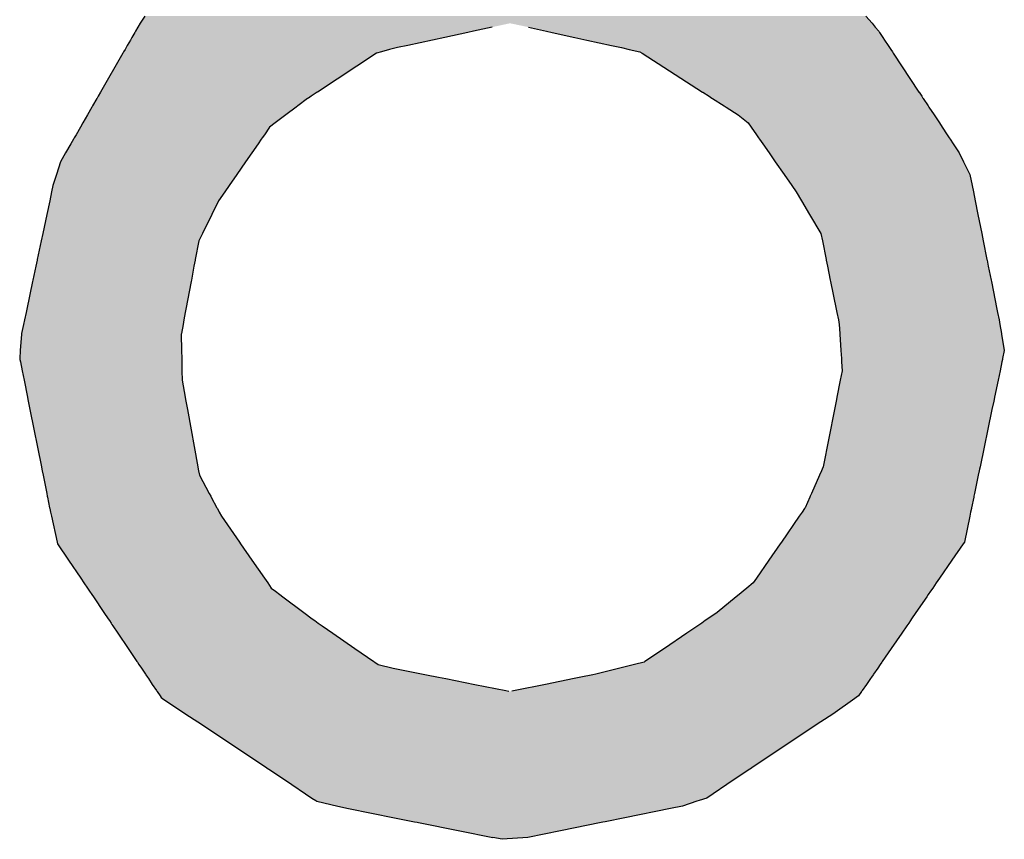
# Model space of a CAD drawing. Extents: x -243 to 155, y -376 to 356.
# Drawn here: x 117 to 123, y 196 to 202 of the extents above; entities that cross this region are included whole.
import ezdxf

# ---------------------------------------------------------------- set-up
doc = ezdxf.new("R2010")
doc.units = 0
doc.header["$MEASUREMENT"] = 0
doc.layers.add('EBENE_1', color=160, linetype='CONTINUOUS')

# ---------------------------------------------------------------- blocks, each defined once
blk = doc.blocks.new('*U95')
at = {"layer": 'EBENE_1', "color": 7, "linetype": 'Continuous'}
for p, q in [((117.5221, 201.6708), (117.4918, 201.6212)), ((122.5327, 201.6708), (122.5747, 201.6212)), ((117.4584, 201.5665), (117.4532, 201.558)), ((117.4754, 201.5944), (117.4584, 201.5665)), ((117.4918, 201.6212), (117.4754, 201.5944)), ((119.807, 201.5665), (119.7676, 201.558)), ((119.936, 201.5944), (119.807, 201.5665)), ((120.1874, 201.5944), (120.3143, 201.5665)), ((120.3143, 201.5665), (120.353, 201.558)), ((122.5747, 201.6212), (122.5975, 201.5944)), ((122.5975, 201.5944), (122.6211, 201.5665)), ((122.6211, 201.5665), (122.6267, 201.558)), ((117.4227, 201.5048), (117.4013, 201.4675)), ((117.4333, 201.5232), (117.4227, 201.5048)), ((117.4532, 201.558), (117.4333, 201.5232)), ((119.522, 201.5048), (119.349, 201.4675)), ((119.607, 201.5232), (119.522, 201.5048)), ((119.7676, 201.558), (119.607, 201.5232)), ((120.353, 201.558), (120.511, 201.5232)), ((120.511, 201.5232), (120.5946, 201.5048)), ((120.5946, 201.5048), (120.7647, 201.4675)), ((122.6267, 201.558), (122.6497, 201.5232)), ((122.6497, 201.5232), (122.6619, 201.5048)), ((122.6619, 201.5048), (122.6866, 201.4675)), ((117.3856, 201.4401), (117.3759, 201.4233)), ((117.3924, 201.4521), (117.3856, 201.4401)), ((117.4013, 201.4675), (117.3924, 201.4521)), ((119.2227, 201.4401), (119.1674, 201.4233)), ((119.2779, 201.4521), (119.2227, 201.4401)), ((119.349, 201.4675), (119.2779, 201.4521)), ((120.7647, 201.4675), (120.8346, 201.4521)), ((120.8346, 201.4521), (120.8872, 201.4401)), ((120.8872, 201.4401), (120.9614, 201.4233)), ((122.6866, 201.4675), (122.6968, 201.4521)), ((122.6968, 201.4521), (122.7047, 201.4401)), ((122.7047, 201.4401), (122.7158, 201.4233)), ((117.3699, 201.4129), (117.2153, 201.1438)), ((117.3759, 201.4233), (117.3699, 201.4129)), ((119.1332, 201.4129), (118.7224, 201.1438)), ((119.1674, 201.4233), (119.1332, 201.4129)), ((120.9614, 201.4233), (120.9776, 201.4129)), ((120.9776, 201.4129), (121.3969, 201.1438)), ((122.7158, 201.4233), (122.7227, 201.4129)), ((122.7227, 201.4129), (122.9007, 201.1438)), ((117.1894, 201.0986), (117.1601, 201.0477)), ((117.1915, 201.1023), (117.1894, 201.0986)), ((117.1985, 201.1145), (117.1915, 201.1023)), ((117.2141, 201.1417), (117.1985, 201.1145)), ((117.2153, 201.1438), (117.2141, 201.1417)), ((118.6535, 201.0986), (118.5859, 201.0477)), ((118.6591, 201.1023), (118.6535, 201.0986)), ((118.6777, 201.1145), (118.6591, 201.1023)), ((118.7192, 201.1417), (118.6777, 201.1145)), ((118.7224, 201.1438), (118.7192, 201.1417)), ((121.3969, 201.1438), (121.4001, 201.1417)), ((121.4001, 201.1417), (121.4425, 201.1145)), ((121.4425, 201.1145), (121.4615, 201.1023)), ((121.4615, 201.1023), (121.4673, 201.0986)), ((121.4673, 201.0986), (121.5466, 201.0477)), ((122.9007, 201.1438), (122.9021, 201.1417)), ((122.9021, 201.1417), (122.92, 201.1145)), ((122.92, 201.1145), (122.9281, 201.1023)), ((122.9281, 201.1023), (122.9305, 201.0986)), ((122.9305, 201.0986), (122.9642, 201.0477)), ((117.1549, 201.0385), (117.1242, 200.9851)), ((117.1601, 201.0477), (117.1549, 201.0385)), ((118.5737, 201.0385), (118.5029, 200.9851)), ((118.5859, 201.0477), (118.5737, 201.0385)), ((121.5466, 201.0477), (121.561, 201.0385)), ((121.561, 201.0385), (121.6441, 200.9851)), ((122.9642, 201.0477), (122.9703, 201.0385)), ((122.9703, 201.0385), (123.0056, 200.9851)), ((117.1242, 200.9851), (117.0924, 200.9297)), ((118.5029, 200.9851), (118.4294, 200.9297)), ((121.6441, 200.9851), (121.7149, 200.9297)), ((123.0056, 200.9851), (123.0423, 200.9297)), ((117.0753, 200.8999), (117.0451, 200.8473)), ((117.0924, 200.9297), (117.0753, 200.8999)), ((118.3899, 200.8999), (118.3535, 200.8473)), ((118.4294, 200.9297), (118.3899, 200.8999)), ((121.7149, 200.9297), (121.7356, 200.8999)), ((121.7356, 200.8999), (121.772, 200.8473)), ((123.0423, 200.9297), (123.062, 200.8999)), ((123.062, 200.8999), (123.0967, 200.8473)), ((117.0274, 200.8166), (117.0091, 200.7848)), ((117.033, 200.8264), (117.0274, 200.8166)), ((117.0451, 200.8473), (117.033, 200.8264)), ((118.3321, 200.8166), (118.3101, 200.7848)), ((118.3389, 200.8264), (118.3321, 200.8166)), ((118.3535, 200.8473), (118.3389, 200.8264)), ((121.772, 200.8473), (121.7866, 200.8264)), ((121.7866, 200.8264), (121.7933, 200.8166)), ((121.7933, 200.8166), (121.8154, 200.7848)), ((123.0967, 200.8473), (123.1106, 200.8264)), ((123.1106, 200.8264), (123.1171, 200.8166)), ((123.1171, 200.8166), (123.1381, 200.7848)), ((117.0091, 200.7848), (116.9725, 200.7211)), ((118.3101, 200.7848), (118.2659, 200.7211)), ((121.8154, 200.7848), (121.8596, 200.7211)), ((123.1381, 200.7848), (123.1803, 200.7211)), ((116.9725, 200.7211), (116.937, 200.6592)), ((118.2659, 200.7211), (118.223, 200.6592)), ((121.8596, 200.7211), (121.9025, 200.6592)), ((123.1803, 200.7211), (123.2109, 200.6592)), ((116.937, 200.6592), (116.909, 200.5712)), ((118.223, 200.6592), (118.1619, 200.5712)), ((121.9025, 200.6592), (121.9636, 200.5712)), ((123.2109, 200.6592), (123.2544, 200.5712)), ((116.909, 200.5712), (116.8847, 200.4947)), ((118.1619, 200.5712), (118.1089, 200.4947)), ((121.9636, 200.5712), (122.0166, 200.4947)), ((123.2544, 200.5712), (123.2698, 200.4947)), ((116.8847, 200.4947), (116.8752, 200.4499)), ((118.1089, 200.4947), (118.0778, 200.4499)), ((122.0166, 200.4947), (122.0477, 200.4499)), ((123.2698, 200.4947), (123.2788, 200.4499)), ((116.8752, 200.4499), (116.8622, 200.3884)), ((118.0778, 200.4499), (118.0352, 200.3884)), ((122.0477, 200.4499), (122.0842, 200.3884)), ((123.2788, 200.4499), (123.2911, 200.3884)), ((116.8622, 200.3884), (116.8421, 200.2937)), ((118.0352, 200.3884), (117.9884, 200.2937)), ((122.0842, 200.3884), (122.1404, 200.2937)), ((123.2911, 200.3884), (123.3101, 200.2937)), ((116.8421, 200.2937), (116.8139, 200.1607)), ((117.9884, 200.2937), (117.9227, 200.1607)), ((122.1404, 200.2937), (122.2194, 200.1607)), ((123.3101, 200.2937), (123.3368, 200.1607)), ((116.8139, 200.1607), (116.8031, 200.1095)), ((117.9227, 200.1607), (117.8974, 200.1095)), ((122.2194, 200.1607), (122.2298, 200.1095)), ((123.3368, 200.1607), (123.3471, 200.1095)), ((116.8031, 200.1095), (116.7759, 199.9811)), ((117.8974, 200.1095), (117.8733, 199.9811)), ((122.2298, 200.1095), (122.2558, 199.9811)), ((123.3471, 200.1095), (123.3729, 199.9811)), ((116.766, 199.9346), (116.7457, 199.8386)), ((116.775, 199.977), (116.766, 199.9346)), ((116.7759, 199.9811), (116.775, 199.977)), ((117.8646, 199.9346), (117.8465, 199.8386)), ((117.8725, 199.977), (117.8646, 199.9346)), ((117.8733, 199.9811), (117.8725, 199.977)), ((122.2558, 199.9811), (122.2567, 199.977)), ((122.2567, 199.977), (122.2653, 199.9346)), ((122.2653, 199.9346), (122.2848, 199.8386)), ((123.3729, 199.9811), (123.3737, 199.977)), ((123.3737, 199.977), (123.3822, 199.9346)), ((123.3822, 199.9346), (123.4015, 199.8386)), ((116.7435, 199.8281), (116.7025, 199.635)), ((116.7457, 199.8386), (116.7435, 199.8281)), ((117.8446, 199.8281), (117.8083, 199.635)), ((117.8465, 199.8386), (117.8446, 199.8281)), ((122.2848, 199.8386), (122.2869, 199.8281)), ((122.2869, 199.8281), (122.3261, 199.635)), ((123.4015, 199.8386), (123.4036, 199.8281)), ((123.4036, 199.8281), (123.4424, 199.635)), ((116.6979, 199.6131), (116.6869, 199.5612)), ((116.7025, 199.635), (116.6979, 199.6131)), ((117.8042, 199.6131), (117.7945, 199.5612)), ((117.8083, 199.635), (117.8042, 199.6131)), ((122.3261, 199.635), (122.3305, 199.6131)), ((122.3305, 199.6131), (122.341, 199.5612)), ((123.4424, 199.635), (123.4468, 199.6131)), ((123.4468, 199.6131), (123.4572, 199.5612)), ((116.6804, 199.5305), (116.6671, 199.4674)), ((116.6869, 199.5612), (116.6804, 199.5305)), ((117.7887, 199.5305), (117.7769, 199.4674)), ((117.7945, 199.5612), (117.7887, 199.5305)), ((122.341, 199.5612), (122.3473, 199.5305)), ((122.3473, 199.5305), (122.3512, 199.4674)), ((123.4572, 199.5612), (123.4625, 199.5305)), ((123.4625, 199.5305), (123.4733, 199.4674)), ((116.6667, 199.4626), (116.6581, 199.349)), ((116.6671, 199.4674), (116.6667, 199.4626)), ((117.7769, 199.4674), (117.776, 199.4626)), ((117.776, 199.4626), (117.7782, 199.349)), ((122.3512, 199.4674), (122.3515, 199.4626)), ((122.3515, 199.4626), (122.3585, 199.349)), ((123.4733, 199.4674), (123.4741, 199.4626)), ((123.4741, 199.4626), (123.4936, 199.349)), ((116.6581, 199.349), (116.6539, 199.2939)), ((117.7782, 199.349), (117.7792, 199.2939)), ((122.3585, 199.349), (122.3619, 199.2939)), ((123.4936, 199.349), (123.4821, 199.2939)), ((116.6539, 199.2939), (116.6553, 199.2867)), ((116.6553, 199.2867), (116.6585, 199.2709)), ((116.6585, 199.2709), (116.6709, 199.2089)), ((117.7792, 199.2939), (117.7794, 199.2867)), ((117.7794, 199.2867), (117.7797, 199.2709)), ((117.7797, 199.2709), (117.7809, 199.2089)), ((122.3619, 199.2939), (122.3624, 199.2867)), ((122.3624, 199.2867), (122.3633, 199.2709)), ((122.3633, 199.2709), (122.3672, 199.2089)), ((123.4773, 199.2709), (123.4644, 199.2089)), ((123.4806, 199.2867), (123.4773, 199.2709)), ((123.4821, 199.2939), (123.4806, 199.2867)), ((116.6709, 199.2089), (116.6839, 199.144)), ((117.7809, 199.2089), (117.7821, 199.144)), ((122.3672, 199.2089), (122.3544, 199.144)), ((123.4644, 199.2089), (123.4508, 199.144)), ((116.6839, 199.144), (116.708, 199.024)), ((117.7821, 199.144), (117.804, 199.024)), ((122.3544, 199.144), (122.3308, 199.024)), ((123.4508, 199.144), (123.4258, 199.024)), ((116.708, 199.024), (116.7109, 199.0092)), ((116.7109, 199.0092), (116.7134, 198.997)), ((116.7134, 198.997), (116.7251, 198.9384)), ((117.804, 199.024), (117.8067, 199.0092)), ((117.8067, 199.0092), (117.8089, 198.997)), ((117.8089, 198.997), (117.8195, 198.9384)), ((122.3255, 198.997), (122.3139, 198.9384)), ((122.3279, 199.0092), (122.3255, 198.997)), ((122.3308, 199.024), (122.3279, 199.0092)), ((123.4202, 198.997), (123.408, 198.9384)), ((123.4227, 199.0092), (123.4202, 198.997)), ((123.4258, 199.024), (123.4227, 199.0092)), ((116.7251, 198.9384), (116.8046, 198.5417)), ((117.8195, 198.9384), (117.8917, 198.5417)), ((122.3139, 198.9384), (122.2359, 198.5417)), ((123.408, 198.9384), (123.3252, 198.5417)), ((116.8046, 198.5417), (116.8078, 198.5255)), ((116.8078, 198.5255), (116.8104, 198.5126)), ((116.8104, 198.5126), (116.8164, 198.4826)), ((117.8917, 198.5417), (117.8947, 198.5255)), ((117.8947, 198.5255), (117.897, 198.5126)), ((117.897, 198.5126), (117.9025, 198.4826)), ((122.223, 198.5126), (122.2098, 198.4826)), ((122.2287, 198.5255), (122.223, 198.5126)), ((122.2359, 198.5417), (122.2287, 198.5255)), ((123.3192, 198.5126), (123.3129, 198.4826)), ((123.3218, 198.5255), (123.3192, 198.5126)), ((123.3252, 198.5417), (123.3218, 198.5255)), ((116.8164, 198.4826), (116.8418, 198.3558)), ((117.9025, 198.4826), (117.9708, 198.3558)), ((122.2098, 198.4826), (122.1539, 198.3558)), ((123.3129, 198.4826), (123.2865, 198.3558)), ((116.8418, 198.3558), (116.8455, 198.3375)), ((117.9708, 198.3558), (117.9807, 198.3375)), ((122.1539, 198.3558), (122.1458, 198.3375)), ((123.2865, 198.3558), (123.2827, 198.3375)), ((116.8455, 198.3375), (116.8468, 198.3308)), ((116.8468, 198.3308), (116.8617, 198.2565)), ((117.9807, 198.3375), (117.9843, 198.3308)), ((117.9843, 198.3308), (118.0244, 198.2565)), ((122.1428, 198.3308), (122.1101, 198.2565)), ((122.1458, 198.3375), (122.1428, 198.3308)), ((123.2812, 198.3308), (123.2658, 198.2565)), ((123.2827, 198.3375), (123.2812, 198.3308)), ((116.8617, 198.2565), (116.8627, 198.2516)), ((116.8627, 198.2516), (116.8676, 198.2269)), ((116.8676, 198.2269), (116.8742, 198.1978)), ((118.0244, 198.2565), (118.027, 198.2516)), ((118.027, 198.2516), (118.0403, 198.2269)), ((118.0403, 198.2269), (118.056, 198.1978)), ((122.0896, 198.2269), (122.0695, 198.1978)), ((122.1067, 198.2516), (122.0896, 198.2269)), ((122.1101, 198.2565), (122.1067, 198.2516)), ((123.2596, 198.2269), (123.2535, 198.1978)), ((123.2647, 198.2516), (123.2596, 198.2269)), ((123.2658, 198.2565), (123.2647, 198.2516)), ((116.8742, 198.1978), (116.9147, 198.0187)), ((118.056, 198.1978), (118.18, 198.0187)), ((122.0695, 198.1978), (121.9455, 198.0187)), ((123.2535, 198.1978), (123.2162, 198.0187)), ((116.9147, 198.0187), (116.9175, 198.0066)), ((118.18, 198.0187), (118.1884, 198.0066)), ((121.9455, 198.0187), (121.9371, 198.0066)), ((123.2162, 198.0187), (123.2078, 198.0066)), ((116.9175, 198.0066), (116.9937, 197.8936)), ((118.1884, 198.0066), (118.2667, 197.8936)), ((121.9371, 198.0066), (121.8588, 197.8936)), ((123.2078, 198.0066), (123.13, 197.8936)), ((116.9937, 197.8936), (117.0782, 197.7683)), ((118.2667, 197.8936), (118.3534, 197.7683)), ((121.8588, 197.8936), (121.7721, 197.7683)), ((123.13, 197.8936), (123.0438, 197.7683)), ((117.0782, 197.7683), (117.1006, 197.735)), ((118.3534, 197.7683), (118.3765, 197.735)), ((121.7721, 197.7683), (121.749, 197.735)), ((123.0438, 197.7683), (123.0209, 197.735)), ((117.1006, 197.735), (117.1249, 197.699)), ((117.1249, 197.699), (117.1397, 197.677)), ((117.1397, 197.677), (117.1548, 197.6547)), ((118.3765, 197.735), (118.4014, 197.699)), ((118.4014, 197.699), (118.4307, 197.677)), ((118.4307, 197.677), (118.4605, 197.6547)), ((121.6785, 197.677), (121.6513, 197.6547)), ((121.7052, 197.699), (121.6785, 197.677)), ((121.749, 197.735), (121.7052, 197.699)), ((122.981, 197.677), (122.9656, 197.6547)), ((122.9961, 197.699), (122.981, 197.677)), ((123.0209, 197.735), (122.9961, 197.699)), ((117.1548, 197.6547), (117.1655, 197.6388)), ((117.1655, 197.6388), (117.239, 197.5298)), ((118.4605, 197.6547), (118.4817, 197.6388)), ((118.4817, 197.6388), (118.6269, 197.5298)), ((121.6319, 197.6388), (121.4993, 197.5298)), ((121.6513, 197.6547), (121.6319, 197.6388)), ((122.9547, 197.6388), (122.8797, 197.5298)), ((122.9656, 197.6547), (122.9547, 197.6388)), ((117.239, 197.5298), (117.2688, 197.4856)), ((117.2688, 197.4856), (117.2768, 197.4737)), ((117.2768, 197.4737), (117.2882, 197.4567)), ((118.6269, 197.5298), (118.6859, 197.4856)), ((118.6859, 197.4856), (118.7031, 197.4737)), ((118.7031, 197.4737), (118.7276, 197.4567)), ((121.4166, 197.4737), (121.3916, 197.4567)), ((121.4341, 197.4856), (121.4166, 197.4737)), ((121.4993, 197.5298), (121.4341, 197.4856)), ((122.8411, 197.4737), (122.8294, 197.4567)), ((122.8492, 197.4856), (122.8411, 197.4737)), ((122.8797, 197.5298), (122.8492, 197.4856)), ((117.2882, 197.4567), (117.2946, 197.4473)), ((117.2946, 197.4473), (117.3008, 197.4382)), ((117.3008, 197.4382), (117.3359, 197.3861)), ((118.7276, 197.4567), (118.7412, 197.4473)), ((118.7412, 197.4473), (118.7544, 197.4382)), ((118.7544, 197.4382), (118.8295, 197.3861)), ((121.3642, 197.4382), (121.2876, 197.3861)), ((121.3777, 197.4473), (121.3642, 197.4382)), ((121.3916, 197.4567), (121.3777, 197.4473)), ((122.8166, 197.4382), (122.7808, 197.3861)), ((122.8229, 197.4473), (122.8166, 197.4382)), ((122.8294, 197.4567), (122.8229, 197.4473)), ((117.3359, 197.3861), (117.4071, 197.2805)), ((118.8295, 197.3861), (118.982, 197.2805)), ((121.2876, 197.3861), (121.132, 197.2805)), ((122.7808, 197.3861), (122.7081, 197.2805)), ((117.4071, 197.2805), (117.4686, 197.1893)), ((118.982, 197.2805), (119.1137, 197.1893)), ((121.132, 197.2805), (120.9975, 197.1893)), ((122.7081, 197.2805), (122.6454, 197.1893)), ((117.4686, 197.1893), (117.4715, 197.185)), ((119.1137, 197.1893), (119.1199, 197.185)), ((120.9975, 197.1893), (120.9912, 197.185)), ((122.6454, 197.1893), (122.6424, 197.185)), ((117.4715, 197.185), (117.4823, 197.169)), ((117.4823, 197.169), (117.4992, 197.1439)), ((117.4992, 197.1439), (117.527, 197.1026)), ((119.1199, 197.185), (119.143, 197.169)), ((119.143, 197.169), (119.2488, 197.1439)), ((119.2488, 197.1439), (119.4564, 197.1026)), ((120.8235, 197.1439), (120.655, 197.1026)), ((120.9258, 197.169), (120.8235, 197.1439)), ((120.9912, 197.185), (120.9258, 197.169)), ((122.6141, 197.1439), (122.5857, 197.1026)), ((122.6314, 197.169), (122.6141, 197.1439)), ((122.6424, 197.185), (122.6314, 197.169)), ((117.527, 197.1026), (117.5302, 197.0978)), ((117.5302, 197.0978), (117.5415, 197.0811)), ((117.5415, 197.0811), (117.5481, 197.0714)), ((117.5481, 197.0714), (117.5752, 197.0312)), ((119.4564, 197.1026), (119.4803, 197.0978)), ((119.4803, 197.0978), (119.5643, 197.0811)), ((119.5643, 197.0811), (119.6131, 197.0714)), ((119.6131, 197.0714), (119.8151, 197.0312)), ((120.5049, 197.0714), (120.3063, 197.0312)), ((120.553, 197.0811), (120.5049, 197.0714)), ((120.6356, 197.0978), (120.553, 197.0811)), ((120.655, 197.1026), (120.6356, 197.0978)), ((122.5642, 197.0714), (122.5366, 197.0312)), ((122.5709, 197.0811), (122.5642, 197.0714)), ((122.5824, 197.0978), (122.5709, 197.0811)), ((122.5857, 197.1026), (122.5824, 197.0978)), ((117.5752, 197.0312), (117.604, 196.9884)), ((117.604, 196.9884), (117.607, 196.984)), ((117.607, 196.984), (117.6084, 196.982)), ((119.8151, 197.0312), (120.0302, 196.9884)), ((120.0302, 196.9884), (120.0525, 196.984)), ((120.0947, 196.9884), (120.0728, 196.984)), ((120.3063, 197.0312), (120.0947, 196.9884)), ((122.5041, 196.984), (122.5027, 196.982)), ((122.5071, 196.9884), (122.5041, 196.984)), ((122.5366, 197.0312), (122.5071, 196.9884)), ((117.6084, 196.982), (117.6293, 196.951)), ((117.6293, 196.951), (117.6374, 196.9388)), ((117.6374, 196.9388), (117.6461, 196.9331)), ((117.6461, 196.9331), (117.8083, 196.8251)), ((122.4558, 196.9331), (122.3021, 196.8251)), ((122.4641, 196.9388), (122.4558, 196.9331)), ((122.4813, 196.951), (122.4641, 196.9388)), ((122.5027, 196.982), (122.4813, 196.951)), ((117.8083, 196.8251), (117.8911, 196.77)), ((122.3021, 196.8251), (122.2193, 196.77)), ((117.8911, 196.77), (118.3604, 196.4574)), ((122.2193, 196.77), (121.75, 196.4574)), ((118.3604, 196.4574), (118.3798, 196.4446)), ((118.3798, 196.4446), (118.385, 196.4411)), ((118.385, 196.4411), (118.4994, 196.3649)), ((121.7254, 196.4411), (121.6111, 196.3649)), ((121.7307, 196.4446), (121.7254, 196.4411)), ((121.75, 196.4574), (121.7307, 196.4446)), ((118.4994, 196.3649), (118.684, 196.242)), ((121.6111, 196.3649), (121.4264, 196.242)), ((118.684, 196.242), (118.7101, 196.2247)), ((121.4264, 196.242), (121.3742, 196.2247)), ((118.7101, 196.2247), (118.7187, 196.2189)), ((118.7187, 196.2189), (118.8637, 196.1861)), ((118.8637, 196.1861), (118.9391, 196.169)), ((118.9391, 196.169), (119.2583, 196.105)), ((121.1737, 196.169), (120.8581, 196.105)), ((121.2579, 196.1861), (121.1737, 196.169)), ((121.3568, 196.2189), (121.2579, 196.1861)), ((121.3742, 196.2247), (121.3568, 196.2189)), ((119.2583, 196.105), (119.3969, 196.0773)), ((120.8581, 196.105), (120.7211, 196.0773)), ((119.3969, 196.0773), (119.4145, 196.0737)), ((119.4145, 196.0737), (119.4242, 196.0718)), ((119.4242, 196.0718), (119.711, 196.0143)), ((120.694, 196.0718), (120.4105, 196.0143)), ((120.7036, 196.0737), (120.694, 196.0718)), ((120.7211, 196.0773), (120.7036, 196.0737)), ((119.711, 196.0143), (119.9398, 195.9684)), ((120.0055, 195.9553), (119.9398, 195.9684)), ((120.1843, 195.9684), (120.0055, 195.9553)), ((120.4105, 196.0143), (120.1843, 195.9684))]:
    blk.add_line(p, q, dxfattribs=at)
for points in [[(117.5221, 201.6708), (117.4918, 201.6212), (122.5747, 201.6212)], [(117.4584, 201.5665), (117.4532, 201.558), (119.7676, 201.558)], [(117.4754, 201.5944), (117.4584, 201.5665), (119.807, 201.5665)], [(117.4918, 201.6212), (117.4754, 201.5944), (119.936, 201.5944)], [(120.0601, 201.6212), (120.1874, 201.5944), (122.5975, 201.5944)], [(120.1874, 201.5944), (120.3143, 201.5665), (122.6211, 201.5665)], [(120.3143, 201.5665), (120.353, 201.558), (122.6267, 201.558)], [(117.4227, 201.5048), (117.4013, 201.4675), (119.349, 201.4675)], [(117.4333, 201.5232), (117.4227, 201.5048), (119.522, 201.5048)], [(117.4532, 201.558), (117.4333, 201.5232), (119.607, 201.5232)], [(120.353, 201.558), (120.511, 201.5232), (122.6497, 201.5232)], [(120.511, 201.5232), (120.5946, 201.5048), (122.6619, 201.5048)], [(120.5946, 201.5048), (120.7647, 201.4675), (122.6866, 201.4675)], [(117.3856, 201.4401), (117.3759, 201.4233), (119.1674, 201.4233)], [(117.3924, 201.4521), (117.3856, 201.4401), (119.2227, 201.4401)], [(117.4013, 201.4675), (117.3924, 201.4521), (119.2779, 201.4521)], [(120.7647, 201.4675), (120.8346, 201.4521), (122.6968, 201.4521)], [(120.8346, 201.4521), (120.8872, 201.4401), (122.7047, 201.4401)], [(120.8872, 201.4401), (120.9614, 201.4233), (122.7158, 201.4233)], [(117.3699, 201.4129), (117.2153, 201.1438), (118.7224, 201.1438)], [(117.3759, 201.4233), (117.3699, 201.4129), (119.1332, 201.4129)], [(120.9614, 201.4233), (120.9776, 201.4129), (122.7227, 201.4129)], [(120.9776, 201.4129), (121.3969, 201.1438), (122.9007, 201.1438)], [(117.1894, 201.0986), (117.1601, 201.0477), (118.5859, 201.0477)], [(117.1915, 201.1023), (117.1894, 201.0986), (118.6535, 201.0986)], [(117.1985, 201.1145), (117.1915, 201.1023), (118.6591, 201.1023)], [(117.2141, 201.1417), (117.1985, 201.1145), (118.6777, 201.1145)], [(117.2153, 201.1438), (117.2141, 201.1417), (118.7192, 201.1417)], [(121.3969, 201.1438), (121.4001, 201.1417), (122.9021, 201.1417)], [(121.4001, 201.1417), (121.4425, 201.1145), (122.92, 201.1145)], [(121.4425, 201.1145), (121.4615, 201.1023), (122.9281, 201.1023)], [(121.4615, 201.1023), (121.4673, 201.0986), (122.9305, 201.0986)], [(121.4673, 201.0986), (121.5466, 201.0477), (122.9642, 201.0477)], [(117.1549, 201.0385), (117.1242, 200.9851), (118.5029, 200.9851)], [(117.1601, 201.0477), (117.1549, 201.0385), (118.5737, 201.0385)], [(121.5466, 201.0477), (121.561, 201.0385), (122.9703, 201.0385)], [(121.561, 201.0385), (121.6441, 200.9851), (123.0056, 200.9851)], [(117.1242, 200.9851), (117.0924, 200.9297), (118.4294, 200.9297)], [(121.6441, 200.9851), (121.7149, 200.9297), (123.0423, 200.9297)], [(117.0753, 200.8999), (117.0451, 200.8473), (118.3535, 200.8473)], [(117.0924, 200.9297), (117.0753, 200.8999), (118.3899, 200.8999)], [(121.7149, 200.9297), (121.7356, 200.8999), (123.062, 200.8999)], [(121.7356, 200.8999), (121.772, 200.8473), (123.0967, 200.8473)], [(117.0274, 200.8166), (117.0091, 200.7848), (118.3101, 200.7848)], [(117.033, 200.8264), (117.0274, 200.8166), (118.3321, 200.8166)], [(117.0451, 200.8473), (117.033, 200.8264), (118.3389, 200.8264)], [(121.772, 200.8473), (121.7866, 200.8264), (123.1106, 200.8264)], [(121.7866, 200.8264), (121.7933, 200.8166), (123.1171, 200.8166)], [(121.7933, 200.8166), (121.8154, 200.7848), (123.1381, 200.7848)], [(117.0091, 200.7848), (116.9725, 200.7211), (118.2659, 200.7211)], [(121.8154, 200.7848), (121.8596, 200.7211), (123.1803, 200.7211)], [(116.9725, 200.7211), (116.937, 200.6592), (118.223, 200.6592)], [(121.8596, 200.7211), (121.9025, 200.6592), (123.2109, 200.6592)], [(116.937, 200.6592), (116.909, 200.5712), (118.1619, 200.5712)], [(121.9025, 200.6592), (121.9636, 200.5712), (123.2544, 200.5712)], [(116.909, 200.5712), (116.8847, 200.4947), (118.1089, 200.4947)], [(121.9636, 200.5712), (122.0166, 200.4947), (123.2698, 200.4947)], [(116.8847, 200.4947), (116.8752, 200.4499), (118.0778, 200.4499)], [(122.0166, 200.4947), (122.0477, 200.4499), (123.2788, 200.4499)], [(116.8752, 200.4499), (116.8622, 200.3884), (118.0352, 200.3884)], [(122.0477, 200.4499), (122.0842, 200.3884), (123.2911, 200.3884)], [(116.8622, 200.3884), (116.8421, 200.2937), (117.9884, 200.2937)], [(122.0842, 200.3884), (122.1404, 200.2937), (123.3101, 200.2937)], [(116.8421, 200.2937), (116.8139, 200.1607), (117.9227, 200.1607)], [(122.1404, 200.2937), (122.2194, 200.1607), (123.3368, 200.1607)], [(116.8139, 200.1607), (116.8031, 200.1095), (117.8974, 200.1095)], [(122.2194, 200.1607), (122.2298, 200.1095), (123.3471, 200.1095)], [(116.8031, 200.1095), (116.7759, 199.9811), (117.8733, 199.9811)], [(122.2298, 200.1095), (122.2558, 199.9811), (123.3729, 199.9811)], [(116.766, 199.9346), (116.7457, 199.8386), (117.8465, 199.8386)], [(116.775, 199.977), (116.766, 199.9346), (117.8646, 199.9346)], [(116.7759, 199.9811), (116.775, 199.977), (117.8725, 199.977)], [(122.2558, 199.9811), (122.2567, 199.977), (123.3737, 199.977)], [(122.2567, 199.977), (122.2653, 199.9346), (123.3822, 199.9346)], [(122.2653, 199.9346), (122.2848, 199.8386), (123.4015, 199.8386)], [(116.7435, 199.8281), (116.7025, 199.635), (117.8083, 199.635)], [(116.7457, 199.8386), (116.7435, 199.8281), (117.8446, 199.8281)], [(122.2848, 199.8386), (122.2869, 199.8281), (123.4036, 199.8281)], [(122.2869, 199.8281), (122.3261, 199.635), (123.4424, 199.635)], [(116.6979, 199.6131), (116.6869, 199.5612), (117.7945, 199.5612)], [(116.7025, 199.635), (116.6979, 199.6131), (117.8042, 199.6131)], [(122.3261, 199.635), (122.3305, 199.6131), (123.4468, 199.6131)], [(122.3305, 199.6131), (122.341, 199.5612), (123.4572, 199.5612)], [(116.6804, 199.5305), (116.6671, 199.4674), (117.7769, 199.4674)], [(116.6869, 199.5612), (116.6804, 199.5305), (117.7887, 199.5305)], [(122.341, 199.5612), (122.3473, 199.5305), (123.4625, 199.5305)], [(122.3473, 199.5305), (122.3512, 199.4674), (123.4733, 199.4674)], [(116.6667, 199.4626), (116.6581, 199.349), (117.7782, 199.349)], [(116.6671, 199.4674), (116.6667, 199.4626), (117.776, 199.4626)], [(122.3512, 199.4674), (122.3515, 199.4626), (123.4741, 199.4626)], [(122.3515, 199.4626), (122.3585, 199.349), (123.4936, 199.349)], [(116.6581, 199.349), (116.6539, 199.2939), (117.7792, 199.2939)], [(122.3585, 199.349), (122.3619, 199.2939), (123.4821, 199.2939)], [(116.6539, 199.2939), (116.6553, 199.2867), (117.7794, 199.2867)], [(116.6553, 199.2867), (116.6585, 199.2709), (117.7797, 199.2709)], [(116.6585, 199.2709), (116.6709, 199.2089), (117.7809, 199.2089)], [(122.3619, 199.2939), (122.3624, 199.2867), (123.4806, 199.2867)], [(122.3624, 199.2867), (122.3633, 199.2709), (123.4773, 199.2709)], [(122.3633, 199.2709), (122.3672, 199.2089), (123.4644, 199.2089)], [(116.6709, 199.2089), (116.6839, 199.144), (117.7821, 199.144)], [(122.3672, 199.2089), (122.3544, 199.144), (123.4508, 199.144)], [(116.6839, 199.144), (116.708, 199.024), (117.804, 199.024)], [(122.3544, 199.144), (122.3308, 199.024), (123.4258, 199.024)], [(116.708, 199.024), (116.7109, 199.0092), (117.8067, 199.0092)], [(116.7109, 199.0092), (116.7134, 198.997), (117.8089, 198.997)], [(116.7134, 198.997), (116.7251, 198.9384), (117.8195, 198.9384)], [(122.3255, 198.997), (122.3139, 198.9384), (123.408, 198.9384)], [(122.3279, 199.0092), (122.3255, 198.997), (123.4202, 198.997)], [(122.3308, 199.024), (122.3279, 199.0092), (123.4227, 199.0092)], [(116.7251, 198.9384), (116.8046, 198.5417), (117.8917, 198.5417)], [(122.3139, 198.9384), (122.2359, 198.5417), (123.3252, 198.5417)], [(116.8046, 198.5417), (116.8078, 198.5255), (117.8947, 198.5255)], [(116.8078, 198.5255), (116.8104, 198.5126), (117.897, 198.5126)], [(116.8104, 198.5126), (116.8164, 198.4826), (117.9025, 198.4826)], [(122.223, 198.5126), (122.2098, 198.4826), (123.3129, 198.4826)], [(122.2287, 198.5255), (122.223, 198.5126), (123.3192, 198.5126)], [(122.2359, 198.5417), (122.2287, 198.5255), (123.3218, 198.5255)], [(116.8164, 198.4826), (116.8418, 198.3558), (117.9708, 198.3558)], [(122.2098, 198.4826), (122.1539, 198.3558), (123.2865, 198.3558)], [(116.8418, 198.3558), (116.8455, 198.3375), (117.9807, 198.3375)], [(122.1539, 198.3558), (122.1458, 198.3375), (123.2827, 198.3375)], [(116.8455, 198.3375), (116.8468, 198.3308), (117.9843, 198.3308)], [(116.8468, 198.3308), (116.8617, 198.2565), (118.0244, 198.2565)], [(122.1428, 198.3308), (122.1101, 198.2565), (123.2658, 198.2565)], [(122.1458, 198.3375), (122.1428, 198.3308), (123.2812, 198.3308)], [(116.8617, 198.2565), (116.8627, 198.2516), (118.027, 198.2516)], [(116.8627, 198.2516), (116.8676, 198.2269), (118.0403, 198.2269)], [(116.8676, 198.2269), (116.8742, 198.1978), (118.056, 198.1978)], [(122.0896, 198.2269), (122.0695, 198.1978), (123.2535, 198.1978)], [(122.1067, 198.2516), (122.0896, 198.2269), (123.2596, 198.2269)], [(122.1101, 198.2565), (122.1067, 198.2516), (123.2647, 198.2516)], [(116.8742, 198.1978), (116.9147, 198.0187), (118.18, 198.0187)], [(122.0695, 198.1978), (121.9455, 198.0187), (123.2162, 198.0187)], [(116.9147, 198.0187), (116.9175, 198.0066), (118.1884, 198.0066)], [(121.9455, 198.0187), (121.9371, 198.0066), (123.2078, 198.0066)], [(116.9175, 198.0066), (116.9937, 197.8936), (118.2667, 197.8936)], [(121.9371, 198.0066), (121.8588, 197.8936), (123.13, 197.8936)], [(116.9937, 197.8936), (117.0782, 197.7683), (118.3534, 197.7683)], [(121.8588, 197.8936), (121.7721, 197.7683), (123.0438, 197.7683)], [(117.0782, 197.7683), (117.1006, 197.735), (118.3765, 197.735)], [(121.7721, 197.7683), (121.749, 197.735), (123.0209, 197.735)], [(117.1006, 197.735), (117.1249, 197.699), (118.4014, 197.699)], [(117.1249, 197.699), (117.1397, 197.677), (118.4307, 197.677)], [(117.1397, 197.677), (117.1548, 197.6547), (118.4605, 197.6547)], [(121.6785, 197.677), (121.6513, 197.6547), (122.9656, 197.6547)], [(121.7052, 197.699), (121.6785, 197.677), (122.981, 197.677)], [(121.749, 197.735), (121.7052, 197.699), (122.9961, 197.699)], [(117.1548, 197.6547), (117.1655, 197.6388), (118.4817, 197.6388)], [(117.1655, 197.6388), (117.239, 197.5298), (118.6269, 197.5298)], [(121.6319, 197.6388), (121.4993, 197.5298), (122.8797, 197.5298)], [(121.6513, 197.6547), (121.6319, 197.6388), (122.9547, 197.6388)], [(117.239, 197.5298), (117.2688, 197.4856), (118.6859, 197.4856)], [(117.2688, 197.4856), (117.2768, 197.4737), (118.7031, 197.4737)], [(117.2768, 197.4737), (117.2882, 197.4567), (118.7276, 197.4567)], [(121.4166, 197.4737), (121.3916, 197.4567), (122.8294, 197.4567)], [(121.4341, 197.4856), (121.4166, 197.4737), (122.8411, 197.4737)], [(121.4993, 197.5298), (121.4341, 197.4856), (122.8492, 197.4856)], [(117.2882, 197.4567), (117.2946, 197.4473), (118.7412, 197.4473)], [(117.2946, 197.4473), (117.3008, 197.4382), (118.7544, 197.4382)], [(117.3008, 197.4382), (117.3359, 197.3861), (118.8295, 197.3861)], [(121.3642, 197.4382), (121.2876, 197.3861), (122.7808, 197.3861)], [(121.3777, 197.4473), (121.3642, 197.4382), (122.8166, 197.4382)], [(121.3916, 197.4567), (121.3777, 197.4473), (122.8229, 197.4473)], [(117.3359, 197.3861), (117.4071, 197.2805), (118.982, 197.2805)], [(121.2876, 197.3861), (121.132, 197.2805), (122.7081, 197.2805)], [(117.4071, 197.2805), (117.4686, 197.1893), (119.1137, 197.1893)], [(121.132, 197.2805), (120.9975, 197.1893), (122.6454, 197.1893)], [(117.4686, 197.1893), (117.4715, 197.185), (119.1199, 197.185)], [(120.9975, 197.1893), (120.9912, 197.185), (122.6424, 197.185)], [(117.4715, 197.185), (117.4823, 197.169), (119.143, 197.169)], [(117.4823, 197.169), (117.4992, 197.1439), (119.2488, 197.1439)], [(117.4992, 197.1439), (117.527, 197.1026), (119.4564, 197.1026)], [(120.8235, 197.1439), (120.655, 197.1026), (122.5857, 197.1026)], [(120.9258, 197.169), (120.8235, 197.1439), (122.6141, 197.1439)], [(120.9912, 197.185), (120.9258, 197.169), (122.6314, 197.169)], [(117.527, 197.1026), (117.5302, 197.0978), (119.4803, 197.0978)], [(117.5302, 197.0978), (117.5415, 197.0811), (119.5643, 197.0811)], [(117.5415, 197.0811), (117.5481, 197.0714), (119.6131, 197.0714)], [(117.5481, 197.0714), (117.5752, 197.0312), (119.8151, 197.0312)], [(120.5049, 197.0714), (120.3063, 197.0312), (122.5366, 197.0312)], [(120.553, 197.0811), (120.5049, 197.0714), (122.5642, 197.0714)], [(120.6356, 197.0978), (120.553, 197.0811), (122.5709, 197.0811)], [(120.655, 197.1026), (120.6356, 197.0978), (122.5824, 197.0978)], [(117.5752, 197.0312), (117.604, 196.9884), (120.0302, 196.9884)], [(117.604, 196.9884), (117.607, 196.984), (120.0525, 196.984)], [(117.607, 196.984), (117.6084, 196.982), (120.0627, 196.982)], [(120.0728, 196.984), (120.0627, 196.982), (122.5027, 196.982)], [(120.0947, 196.9884), (120.0728, 196.984), (122.5041, 196.984)], [(120.3063, 197.0312), (120.0947, 196.9884), (122.5071, 196.9884)], [(117.6084, 196.982), (117.6293, 196.951), (122.4813, 196.951)], [(117.6293, 196.951), (117.6374, 196.9388), (122.4641, 196.9388)], [(117.6374, 196.9388), (117.6461, 196.9331), (122.4558, 196.9331)], [(117.6461, 196.9331), (117.8083, 196.8251), (122.3021, 196.8251)], [(117.8083, 196.8251), (117.8911, 196.77), (122.2193, 196.77)], [(117.8911, 196.77), (118.3604, 196.4574), (121.75, 196.4574)], [(118.3604, 196.4574), (118.3798, 196.4446), (121.7307, 196.4446)], [(118.3798, 196.4446), (118.385, 196.4411), (121.7254, 196.4411)], [(118.385, 196.4411), (118.4994, 196.3649), (121.6111, 196.3649)], [(118.4994, 196.3649), (118.684, 196.242), (121.4264, 196.242)], [(118.684, 196.242), (118.7101, 196.2247), (121.3742, 196.2247)], [(118.7101, 196.2247), (118.7187, 196.2189), (121.3568, 196.2189)], [(118.7187, 196.2189), (118.8637, 196.1861), (121.2579, 196.1861)], [(118.8637, 196.1861), (118.9391, 196.169), (121.1737, 196.169)], [(118.9391, 196.169), (119.2583, 196.105), (120.8581, 196.105)], [(119.2583, 196.105), (119.3969, 196.0773), (120.7211, 196.0773)], [(119.3969, 196.0773), (119.4145, 196.0737), (120.7036, 196.0737)], [(119.4145, 196.0737), (119.4242, 196.0718), (120.694, 196.0718)], [(119.4242, 196.0718), (119.711, 196.0143), (120.4105, 196.0143)], [(119.711, 196.0143), (119.9398, 195.9684), (120.1843, 195.9684)]]:
    blk.add_solid(points, dxfattribs=at)
at = {"layer": 'EBENE_1', "color": 7, "linetype": 'Continuous', "extrusion": (0, 0, -1)}
for points in [[(-117.5221, 201.6708), (-122.5327, 201.6708), (-122.5747, 201.6212)], [(-117.4584, 201.5665), (-119.807, 201.5665), (-119.7676, 201.558)], [(-117.4754, 201.5944), (-119.936, 201.5944), (-119.807, 201.5665)], [(-117.4918, 201.6212), (-120.0601, 201.6212), (-119.936, 201.5944)], [(-120.0601, 201.6212), (-122.5747, 201.6212), (-122.5975, 201.5944)], [(-120.1874, 201.5944), (-122.5975, 201.5944), (-122.6211, 201.5665)], [(-120.3143, 201.5665), (-122.6211, 201.5665), (-122.6267, 201.558)], [(-117.4227, 201.5048), (-119.522, 201.5048), (-119.349, 201.4675)], [(-117.4333, 201.5232), (-119.607, 201.5232), (-119.522, 201.5048)], [(-117.4532, 201.558), (-119.7676, 201.558), (-119.607, 201.5232)], [(-120.353, 201.558), (-122.6267, 201.558), (-122.6497, 201.5232)], [(-120.511, 201.5232), (-122.6497, 201.5232), (-122.6619, 201.5048)], [(-120.5946, 201.5048), (-122.6619, 201.5048), (-122.6866, 201.4675)], [(-117.3856, 201.4401), (-119.2227, 201.4401), (-119.1674, 201.4233)], [(-117.3924, 201.4521), (-119.2779, 201.4521), (-119.2227, 201.4401)], [(-117.4013, 201.4675), (-119.349, 201.4675), (-119.2779, 201.4521)], [(-120.7647, 201.4675), (-122.6866, 201.4675), (-122.6968, 201.4521)], [(-120.8346, 201.4521), (-122.6968, 201.4521), (-122.7047, 201.4401)], [(-120.8872, 201.4401), (-122.7047, 201.4401), (-122.7158, 201.4233)], [(-117.3699, 201.4129), (-119.1332, 201.4129), (-118.7224, 201.1438)], [(-117.3759, 201.4233), (-119.1674, 201.4233), (-119.1332, 201.4129)], [(-120.9614, 201.4233), (-122.7158, 201.4233), (-122.7227, 201.4129)], [(-120.9776, 201.4129), (-122.7227, 201.4129), (-122.9007, 201.1438)], [(-117.1894, 201.0986), (-118.6535, 201.0986), (-118.5859, 201.0477)], [(-117.1915, 201.1023), (-118.6591, 201.1023), (-118.6535, 201.0986)], [(-117.1985, 201.1145), (-118.6777, 201.1145), (-118.6591, 201.1023)], [(-117.2141, 201.1417), (-118.7192, 201.1417), (-118.6777, 201.1145)], [(-117.2153, 201.1438), (-118.7224, 201.1438), (-118.7192, 201.1417)], [(-121.3969, 201.1438), (-122.9007, 201.1438), (-122.9021, 201.1417)], [(-121.4001, 201.1417), (-122.9021, 201.1417), (-122.92, 201.1145)], [(-121.4425, 201.1145), (-122.92, 201.1145), (-122.9281, 201.1023)], [(-121.4615, 201.1023), (-122.9281, 201.1023), (-122.9305, 201.0986)], [(-121.4673, 201.0986), (-122.9305, 201.0986), (-122.9642, 201.0477)], [(-117.1549, 201.0385), (-118.5737, 201.0385), (-118.5029, 200.9851)], [(-117.1601, 201.0477), (-118.5859, 201.0477), (-118.5737, 201.0385)], [(-121.5466, 201.0477), (-122.9642, 201.0477), (-122.9703, 201.0385)], [(-121.561, 201.0385), (-122.9703, 201.0385), (-123.0056, 200.9851)], [(-117.1242, 200.9851), (-118.5029, 200.9851), (-118.4294, 200.9297)], [(-121.6441, 200.9851), (-123.0056, 200.9851), (-123.0423, 200.9297)], [(-117.0753, 200.8999), (-118.3899, 200.8999), (-118.3535, 200.8473)], [(-117.0924, 200.9297), (-118.4294, 200.9297), (-118.3899, 200.8999)], [(-121.7149, 200.9297), (-123.0423, 200.9297), (-123.062, 200.8999)], [(-121.7356, 200.8999), (-123.062, 200.8999), (-123.0967, 200.8473)], [(-117.0274, 200.8166), (-118.3321, 200.8166), (-118.3101, 200.7848)], [(-117.033, 200.8264), (-118.3389, 200.8264), (-118.3321, 200.8166)], [(-117.0451, 200.8473), (-118.3535, 200.8473), (-118.3389, 200.8264)], [(-121.772, 200.8473), (-123.0967, 200.8473), (-123.1106, 200.8264)], [(-121.7866, 200.8264), (-123.1106, 200.8264), (-123.1171, 200.8166)], [(-121.7933, 200.8166), (-123.1171, 200.8166), (-123.1381, 200.7848)], [(-117.0091, 200.7848), (-118.3101, 200.7848), (-118.2659, 200.7211)], [(-121.8154, 200.7848), (-123.1381, 200.7848), (-123.1803, 200.7211)], [(-116.9725, 200.7211), (-118.2659, 200.7211), (-118.223, 200.6592)], [(-121.8596, 200.7211), (-123.1803, 200.7211), (-123.2109, 200.6592)], [(-116.937, 200.6592), (-118.223, 200.6592), (-118.1619, 200.5712)], [(-121.9025, 200.6592), (-123.2109, 200.6592), (-123.2544, 200.5712)], [(-116.909, 200.5712), (-118.1619, 200.5712), (-118.1089, 200.4947)], [(-121.9636, 200.5712), (-123.2544, 200.5712), (-123.2698, 200.4947)], [(-116.8847, 200.4947), (-118.1089, 200.4947), (-118.0778, 200.4499)], [(-122.0166, 200.4947), (-123.2698, 200.4947), (-123.2788, 200.4499)], [(-116.8752, 200.4499), (-118.0778, 200.4499), (-118.0352, 200.3884)], [(-122.0477, 200.4499), (-123.2788, 200.4499), (-123.2911, 200.3884)], [(-116.8622, 200.3884), (-118.0352, 200.3884), (-117.9884, 200.2937)], [(-122.0842, 200.3884), (-123.2911, 200.3884), (-123.3101, 200.2937)], [(-116.8421, 200.2937), (-117.9884, 200.2937), (-117.9227, 200.1607)], [(-122.1404, 200.2937), (-123.3101, 200.2937), (-123.3368, 200.1607)], [(-116.8139, 200.1607), (-117.9227, 200.1607), (-117.8974, 200.1095)], [(-122.2194, 200.1607), (-123.3368, 200.1607), (-123.3471, 200.1095)], [(-116.8031, 200.1095), (-117.8974, 200.1095), (-117.8733, 199.9811)], [(-122.2298, 200.1095), (-123.3471, 200.1095), (-123.3729, 199.9811)], [(-116.766, 199.9346), (-117.8646, 199.9346), (-117.8465, 199.8386)], [(-116.775, 199.977), (-117.8725, 199.977), (-117.8646, 199.9346)], [(-116.7759, 199.9811), (-117.8733, 199.9811), (-117.8725, 199.977)], [(-122.2558, 199.9811), (-123.3729, 199.9811), (-123.3737, 199.977)], [(-122.2567, 199.977), (-123.3737, 199.977), (-123.3822, 199.9346)], [(-122.2653, 199.9346), (-123.3822, 199.9346), (-123.4015, 199.8386)], [(-116.7435, 199.8281), (-117.8446, 199.8281), (-117.8083, 199.635)], [(-116.7457, 199.8386), (-117.8465, 199.8386), (-117.8446, 199.8281)], [(-122.2848, 199.8386), (-123.4015, 199.8386), (-123.4036, 199.8281)], [(-122.2869, 199.8281), (-123.4036, 199.8281), (-123.4424, 199.635)], [(-116.6979, 199.6131), (-117.8042, 199.6131), (-117.7945, 199.5612)], [(-116.7025, 199.635), (-117.8083, 199.635), (-117.8042, 199.6131)], [(-122.3261, 199.635), (-123.4424, 199.635), (-123.4468, 199.6131)], [(-122.3305, 199.6131), (-123.4468, 199.6131), (-123.4572, 199.5612)], [(-116.6804, 199.5305), (-117.7887, 199.5305), (-117.7769, 199.4674)], [(-116.6869, 199.5612), (-117.7945, 199.5612), (-117.7887, 199.5305)], [(-122.341, 199.5612), (-123.4572, 199.5612), (-123.4625, 199.5305)], [(-122.3473, 199.5305), (-123.4625, 199.5305), (-123.4733, 199.4674)], [(-116.6667, 199.4626), (-117.776, 199.4626), (-117.7782, 199.349)], [(-116.6671, 199.4674), (-117.7769, 199.4674), (-117.776, 199.4626)], [(-122.3512, 199.4674), (-123.4733, 199.4674), (-123.4741, 199.4626)], [(-122.3515, 199.4626), (-123.4741, 199.4626), (-123.4936, 199.349)], [(-116.6581, 199.349), (-117.7782, 199.349), (-117.7792, 199.2939)], [(-122.3585, 199.349), (-123.4936, 199.349), (-123.4821, 199.2939)], [(-116.6539, 199.2939), (-117.7792, 199.2939), (-117.7794, 199.2867)], [(-116.6553, 199.2867), (-117.7794, 199.2867), (-117.7797, 199.2709)], [(-116.6585, 199.2709), (-117.7797, 199.2709), (-117.7809, 199.2089)], [(-122.3619, 199.2939), (-123.4821, 199.2939), (-123.4806, 199.2867)], [(-122.3624, 199.2867), (-123.4806, 199.2867), (-123.4773, 199.2709)], [(-122.3633, 199.2709), (-123.4773, 199.2709), (-123.4644, 199.2089)], [(-116.6709, 199.2089), (-117.7809, 199.2089), (-117.7821, 199.144)], [(-122.3672, 199.2089), (-123.4644, 199.2089), (-123.4508, 199.144)], [(-116.6839, 199.144), (-117.7821, 199.144), (-117.804, 199.024)], [(-122.3544, 199.144), (-123.4508, 199.144), (-123.4258, 199.024)], [(-116.708, 199.024), (-117.804, 199.024), (-117.8067, 199.0092)], [(-116.7109, 199.0092), (-117.8067, 199.0092), (-117.8089, 198.997)], [(-116.7134, 198.997), (-117.8089, 198.997), (-117.8195, 198.9384)], [(-122.3255, 198.997), (-123.4202, 198.997), (-123.408, 198.9384)], [(-122.3279, 199.0092), (-123.4227, 199.0092), (-123.4202, 198.997)], [(-122.3308, 199.024), (-123.4258, 199.024), (-123.4227, 199.0092)], [(-116.7251, 198.9384), (-117.8195, 198.9384), (-117.8917, 198.5417)], [(-122.3139, 198.9384), (-123.408, 198.9384), (-123.3252, 198.5417)], [(-116.8046, 198.5417), (-117.8917, 198.5417), (-117.8947, 198.5255)], [(-116.8078, 198.5255), (-117.8947, 198.5255), (-117.897, 198.5126)], [(-116.8104, 198.5126), (-117.897, 198.5126), (-117.9025, 198.4826)], [(-122.223, 198.5126), (-123.3192, 198.5126), (-123.3129, 198.4826)], [(-122.2287, 198.5255), (-123.3218, 198.5255), (-123.3192, 198.5126)], [(-122.2359, 198.5417), (-123.3252, 198.5417), (-123.3218, 198.5255)], [(-116.8164, 198.4826), (-117.9025, 198.4826), (-117.9708, 198.3558)], [(-122.2098, 198.4826), (-123.3129, 198.4826), (-123.2865, 198.3558)], [(-116.8418, 198.3558), (-117.9708, 198.3558), (-117.9807, 198.3375)], [(-122.1539, 198.3558), (-123.2865, 198.3558), (-123.2827, 198.3375)], [(-116.8455, 198.3375), (-117.9807, 198.3375), (-117.9843, 198.3308)], [(-116.8468, 198.3308), (-117.9843, 198.3308), (-118.0244, 198.2565)], [(-122.1428, 198.3308), (-123.2812, 198.3308), (-123.2658, 198.2565)], [(-122.1458, 198.3375), (-123.2827, 198.3375), (-123.2812, 198.3308)], [(-116.8617, 198.2565), (-118.0244, 198.2565), (-118.027, 198.2516)], [(-116.8627, 198.2516), (-118.027, 198.2516), (-118.0403, 198.2269)], [(-116.8676, 198.2269), (-118.0403, 198.2269), (-118.056, 198.1978)], [(-122.0896, 198.2269), (-123.2596, 198.2269), (-123.2535, 198.1978)], [(-122.1067, 198.2516), (-123.2647, 198.2516), (-123.2596, 198.2269)], [(-122.1101, 198.2565), (-123.2658, 198.2565), (-123.2647, 198.2516)], [(-116.8742, 198.1978), (-118.056, 198.1978), (-118.18, 198.0187)], [(-122.0695, 198.1978), (-123.2535, 198.1978), (-123.2162, 198.0187)], [(-116.9147, 198.0187), (-118.18, 198.0187), (-118.1884, 198.0066)], [(-121.9455, 198.0187), (-123.2162, 198.0187), (-123.2078, 198.0066)], [(-116.9175, 198.0066), (-118.1884, 198.0066), (-118.2667, 197.8936)], [(-121.9371, 198.0066), (-123.2078, 198.0066), (-123.13, 197.8936)], [(-116.9937, 197.8936), (-118.2667, 197.8936), (-118.3534, 197.7683)], [(-121.8588, 197.8936), (-123.13, 197.8936), (-123.0438, 197.7683)], [(-117.0782, 197.7683), (-118.3534, 197.7683), (-118.3765, 197.735)], [(-121.7721, 197.7683), (-123.0438, 197.7683), (-123.0209, 197.735)], [(-117.1006, 197.735), (-118.3765, 197.735), (-118.4014, 197.699)], [(-117.1249, 197.699), (-118.4014, 197.699), (-118.4307, 197.677)], [(-117.1397, 197.677), (-118.4307, 197.677), (-118.4605, 197.6547)], [(-121.6785, 197.677), (-122.981, 197.677), (-122.9656, 197.6547)], [(-121.7052, 197.699), (-122.9961, 197.699), (-122.981, 197.677)], [(-121.749, 197.735), (-123.0209, 197.735), (-122.9961, 197.699)], [(-117.1548, 197.6547), (-118.4605, 197.6547), (-118.4817, 197.6388)], [(-117.1655, 197.6388), (-118.4817, 197.6388), (-118.6269, 197.5298)], [(-121.6319, 197.6388), (-122.9547, 197.6388), (-122.8797, 197.5298)], [(-121.6513, 197.6547), (-122.9656, 197.6547), (-122.9547, 197.6388)], [(-117.239, 197.5298), (-118.6269, 197.5298), (-118.6859, 197.4856)], [(-117.2688, 197.4856), (-118.6859, 197.4856), (-118.7031, 197.4737)], [(-117.2768, 197.4737), (-118.7031, 197.4737), (-118.7276, 197.4567)], [(-121.4166, 197.4737), (-122.8411, 197.4737), (-122.8294, 197.4567)], [(-121.4341, 197.4856), (-122.8492, 197.4856), (-122.8411, 197.4737)], [(-121.4993, 197.5298), (-122.8797, 197.5298), (-122.8492, 197.4856)], [(-117.2882, 197.4567), (-118.7276, 197.4567), (-118.7412, 197.4473)], [(-117.2946, 197.4473), (-118.7412, 197.4473), (-118.7544, 197.4382)], [(-117.3008, 197.4382), (-118.7544, 197.4382), (-118.8295, 197.3861)], [(-121.3642, 197.4382), (-122.8166, 197.4382), (-122.7808, 197.3861)], [(-121.3777, 197.4473), (-122.8229, 197.4473), (-122.8166, 197.4382)], [(-121.3916, 197.4567), (-122.8294, 197.4567), (-122.8229, 197.4473)], [(-117.3359, 197.3861), (-118.8295, 197.3861), (-118.982, 197.2805)], [(-121.2876, 197.3861), (-122.7808, 197.3861), (-122.7081, 197.2805)], [(-117.4071, 197.2805), (-118.982, 197.2805), (-119.1137, 197.1893)], [(-121.132, 197.2805), (-122.7081, 197.2805), (-122.6454, 197.1893)], [(-117.4686, 197.1893), (-119.1137, 197.1893), (-119.1199, 197.185)], [(-120.9975, 197.1893), (-122.6454, 197.1893), (-122.6424, 197.185)], [(-117.4715, 197.185), (-119.1199, 197.185), (-119.143, 197.169)], [(-117.4823, 197.169), (-119.143, 197.169), (-119.2488, 197.1439)], [(-117.4992, 197.1439), (-119.2488, 197.1439), (-119.4564, 197.1026)], [(-120.8235, 197.1439), (-122.6141, 197.1439), (-122.5857, 197.1026)], [(-120.9258, 197.169), (-122.6314, 197.169), (-122.6141, 197.1439)], [(-120.9912, 197.185), (-122.6424, 197.185), (-122.6314, 197.169)], [(-117.527, 197.1026), (-119.4564, 197.1026), (-119.4803, 197.0978)], [(-117.5302, 197.0978), (-119.4803, 197.0978), (-119.5643, 197.0811)], [(-117.5415, 197.0811), (-119.5643, 197.0811), (-119.6131, 197.0714)], [(-117.5481, 197.0714), (-119.6131, 197.0714), (-119.8151, 197.0312)], [(-120.5049, 197.0714), (-122.5642, 197.0714), (-122.5366, 197.0312)], [(-120.553, 197.0811), (-122.5709, 197.0811), (-122.5642, 197.0714)], [(-120.6356, 197.0978), (-122.5824, 197.0978), (-122.5709, 197.0811)], [(-120.655, 197.1026), (-122.5857, 197.1026), (-122.5824, 197.0978)], [(-117.5752, 197.0312), (-119.8151, 197.0312), (-120.0302, 196.9884)], [(-117.604, 196.9884), (-120.0302, 196.9884), (-120.0525, 196.984)], [(-117.607, 196.984), (-120.0525, 196.984), (-120.0627, 196.982)], [(-120.0728, 196.984), (-122.5041, 196.984), (-122.5027, 196.982)], [(-120.0947, 196.9884), (-122.5071, 196.9884), (-122.5041, 196.984)], [(-120.3063, 197.0312), (-122.5366, 197.0312), (-122.5071, 196.9884)], [(-117.6084, 196.982), (-122.5027, 196.982), (-122.4813, 196.951)], [(-117.6293, 196.951), (-122.4813, 196.951), (-122.4641, 196.9388)], [(-117.6374, 196.9388), (-122.4641, 196.9388), (-122.4558, 196.9331)], [(-117.6461, 196.9331), (-122.4558, 196.9331), (-122.3021, 196.8251)], [(-117.8083, 196.8251), (-122.3021, 196.8251), (-122.2193, 196.77)], [(-117.8911, 196.77), (-122.2193, 196.77), (-121.75, 196.4574)], [(-118.3604, 196.4574), (-121.75, 196.4574), (-121.7307, 196.4446)], [(-118.3798, 196.4446), (-121.7307, 196.4446), (-121.7254, 196.4411)], [(-118.385, 196.4411), (-121.7254, 196.4411), (-121.6111, 196.3649)], [(-118.4994, 196.3649), (-121.6111, 196.3649), (-121.4264, 196.242)], [(-118.684, 196.242), (-121.4264, 196.242), (-121.3742, 196.2247)], [(-118.7101, 196.2247), (-121.3742, 196.2247), (-121.3568, 196.2189)], [(-118.7187, 196.2189), (-121.3568, 196.2189), (-121.2579, 196.1861)], [(-118.8637, 196.1861), (-121.2579, 196.1861), (-121.1737, 196.169)], [(-118.9391, 196.169), (-121.1737, 196.169), (-120.8581, 196.105)], [(-119.2583, 196.105), (-120.8581, 196.105), (-120.7211, 196.0773)], [(-119.3969, 196.0773), (-120.7211, 196.0773), (-120.7036, 196.0737)], [(-119.4145, 196.0737), (-120.7036, 196.0737), (-120.694, 196.0718)], [(-119.4242, 196.0718), (-120.694, 196.0718), (-120.4105, 196.0143)], [(-119.711, 196.0143), (-120.4105, 196.0143), (-120.1843, 195.9684)], [(-119.9398, 195.9684), (-120.1843, 195.9684), (-120.0055, 195.9553)]]:
    blk.add_solid(points, dxfattribs=at)

msp = doc.modelspace()

# ---------------------------------------------------------------- block references
at = {"layer": 'EBENE_1', "color": 7, "linetype": 'Continuous'}
msp.add_blockref('*U95', (0, 0), dxfattribs=at)

doc.saveas('drawing.dxf')
